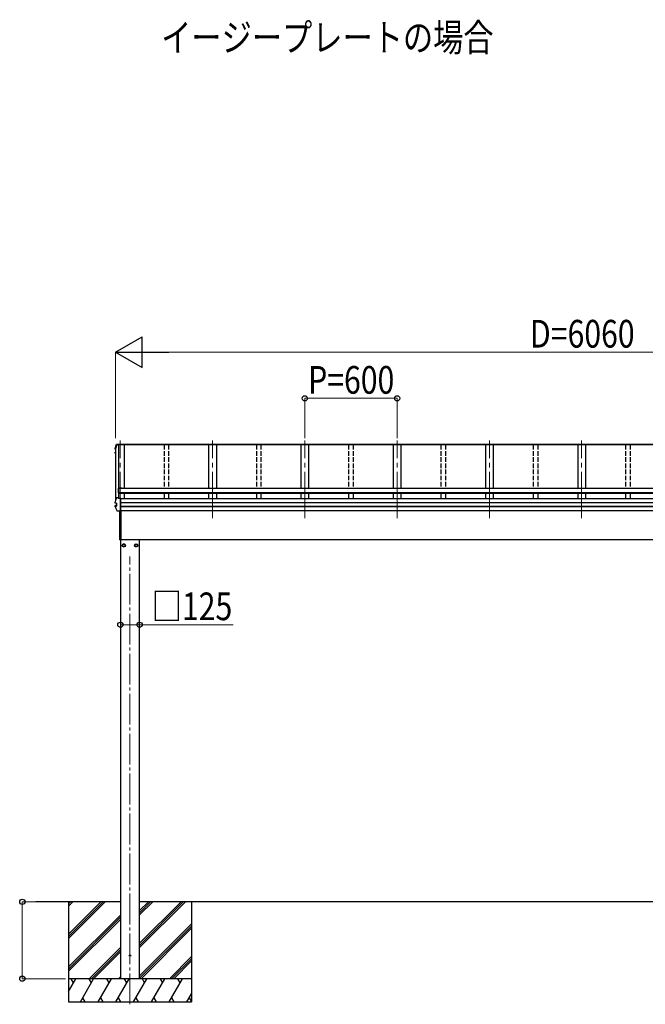
# Model space of a CAD drawing. Units: millimetres. Extents: x 0 to 33640, y 0 to 23760.
# Drawn here: x 5278 to 9345, y 5213 to 11617 of the extents above; entities that cross this region are included whole.
import ezdxf

# ---------------------------------------------------------------- set-up
doc = ezdxf.new("R2010")
doc.units = ezdxf.units.MM
doc.linetypes.add('YCENTER_1', pattern=[13, 10, -1, 1, -1])
doc.linetypes.add('YHIDDEN_1', pattern=[4, 3, -1])
for name, color, linetype, lineweight in [('USER1', 3, 'Continuous', 13), ('YKK_12', 2, 'Continuous', 13), ('YKK_13', 4, 'Continuous', 30), ('YKK_A1', 4, 'Continuous', 30), ('YKK_D', 6, 'Continuous', 13)]:
    doc.layers.add(name, color=color, linetype=linetype, lineweight=lineweight)
doc.styles.add('text-b', font='extslim2.shx', dxfattribs={"width": 0.8, "bigfont": 'extfont2.shx'})

msp = doc.modelspace()

# ---------------------------------------------------------------- linework, layer by layer
at = {"layer": 'YKK_12', "linetype": 'YCENTER_1', "ltscale": 30}
for p, q in [((5931.7, 8375.5), (5931.7, 8879.7)), ((6531.7, 8375.5), (6531.7, 8879.7)), ((7131.7, 8375.5), (7131.7, 8879.7)), ((7731.7, 8375.5), (7731.7, 8879.7)), ((8331.7, 8375.5), (8331.7, 8879.7)), ((8931.7, 8375.5), (8931.7, 8879.7))]:
    msp.add_line(p, q, dxfattribs=at)
at = {"layer": 'YKK_12', "linetype": 'YCENTER_1', "ltscale": 20}
msp.add_line((5995.2, 5213.5), (5995.2, 8125.6), dxfattribs=at)
at = {"layer": 'YKK_13'}
for p, q in [((5920.7, 8851.3), (5908.3, 8851.3)), ((5908.5, 8852.8), (5920.5, 8852.8)), ((5909.7, 8856.5), (5934.7, 8856.5)), ((5909.7, 8856.4), (5909.7, 8856.5)), ((5920.5, 8853.9), (5920.9, 8851.4)), ((5920.5, 8852.8), (5920.5, 8853.9)), ((5934.7, 8853.9), (5920.5, 8853.9)), ((5920.5, 8852.8), (5920.7, 8851.3)), ((5920.7, 8851.3), (5920.7, 8851.7)), ((5931.7, 8851.4), (5920.9, 8851.4)), ((5934.7, 8852.4), (5931.7, 8852.4)), ((5931.7, 8852.4), (5931.7, 8851.4)), ((5934.7, 8856.4), (5934.7, 8856.5)), ((5934.7, 8853.9), (5934.7, 8856.4)), ((5934.7, 8851.2), (5934.7, 8853.9)), ((5934.7, 8852.4), (5934.7, 8852.3)), ((5899.3, 8799.5), (5899.3, 8803.6)), ((5899.4, 8828.9), (5899.4, 8828.6)), ((5899.4, 8824.5), (5899.4, 8828.6)), ((5899.4, 8828.6), (5899.4, 8828.6)), ((5900.8, 8795.5), (5899.4, 8799)), ((5901.7, 8801), (5900.3, 8800.8)), ((5900.4, 8823.2), (5901.7, 8823)), ((5901.7, 8793.3), (5900.8, 8795.5)), ((5901.7, 8824.5), (5900.9, 8824.7)), ((5901.7, 8805.1), (5900.9, 8805)), ((5900.9, 8805), (5900.9, 8805)), ((5901.7, 8799.5), (5900.9, 8799.3)), ((5901.7, 8824.9), (5901, 8825)), ((5919.6, 8569.1), (5919.6, 8539.6)), ((5921.6, 8539.6), (5919.6, 8539.6)), ((5941.6, 8571.1), (5921.6, 8571.1)), ((5921.6, 8539.6), (5921.6, 8569.6)), ((5941.6, 8569.6), (5921.6, 8569.6)), ((5941.6, 8571.1), (5941.6, 8568.9)), ((5899.3, 8449.4), (5899.3, 8456.8)), ((5899.4, 8482.2), (5899.4, 8481.9)), ((5899.4, 8474.5), (5899.4, 8481.9)), ((5899.4, 8481.9), (5899.4, 8481.9)), ((5899.4, 8474.5), (5899.4, 8474.8)), ((5899.4, 8474.4), (5899.4, 8474.5)), ((5900.3, 8458.1), (5906.3, 8459.3)), ((5900.9, 8450.7), (5907.3, 8452.4)), ((5901, 8473), (5901, 8473)), ((5907.3, 8472.2), (5901, 8473)), ((5906.7, 8472.1), (5906.7, 8452.9)), ((5907.3, 8472.2), (5907.3, 8472.2)), ((5907.3, 8452.4), (5907.3, 8452.4)), ((5908.5, 8510.2), (5920.5, 8510.2)), ((5920.5, 8503.5), (5920.5, 8510.2)), ((5920.7, 8508.7), (5920.5, 8510.2)), ((5934.7, 8503.5), (5920.5, 8503.5)), ((5920.7, 8508.7), (5920.7, 8508.3)), ((5921.5, 8503.5), (5920.7, 8508.3)), ((5921.4, 8503.5), (5920.9, 8507.2)), ((5920.9, 8503.5), (5920.9, 8507.2)), ((5934.7, 8503.2), (5934.7, 8503.5)), ((5934.7, 8501.9), (5934.7, 8503.2)), ((5934.7, 8422), (5934.7, 8501.9)), ((5900.9, 8450.7), (5900.9, 8450.7)), ((5934.7, 8421.1), (5914.1, 8421.1)), ((5929.7, 8234.4), (5929.7, 8421.1)), ((5930.2, 8234), (5930.2, 8421.1)), ((5934.7, 8421.1), (5934.7, 8422)), ((5936.7, 8423.8), (5936.7, 8236.4)), ((5930.2, 8234), (5930.2, 8234)), ((5930.2, 8234), (5930.2, 8233.9)), ((5930.2, 8233.9), (5930.2, 8233.9)), ((5930.2, 8233.9), (5931.7, 8233.9)), ((5930.2, 8233.9), (5930.2, 8233.9)), ((5930.2, 8233.9), (5930.2, 8233.9)), ((5930.2, 8233.9), (5930.2, 8233.9)), ((5931.7, 8236.4), (5936.7, 8236.4)), ((5931.7, 8233.9), (5931.7, 8236.4))]:
    msp.add_line(p, q, dxfattribs=at)
at = {"layer": 'YKK_13', "ltscale": 2}
for p, q in [((5955.2, 8207.8), (5946.7, 8202.9)), ((5946.7, 8202.9), (5946.7, 8193.1)), ((5963.7, 8202.9), (5955.2, 8207.8)), ((5963.7, 8193.1), (5963.7, 8202.9)), ((5963.8, 8198.2), (5963.7, 8198.2)), ((5963.8, 8197.7), (5963.7, 8197.7)), ((6026.6, 8198.2), (6026.7, 8198.2)), ((6026.6, 8197.7), (6026.7, 8197.7)), ((6026.7, 8202.9), (6035.2, 8207.8)), ((6026.7, 8193.1), (6026.7, 8202.9)), ((6035.2, 8207.8), (6043.7, 8202.9)), ((6043.7, 8202.9), (6043.7, 8193.1)), ((5946.7, 8193.1), (5955.2, 8188.2)), ((5955.2, 8188.2), (5963.7, 8193.1)), ((6035.2, 8188.2), (6026.7, 8193.1)), ((6043.7, 8193.1), (6035.2, 8188.2))]:
    msp.add_line(p, q, dxfattribs=at)
for centre, radius in [((5955.2, 8198), 10), ((5955.2, 8198), 8.5), ((6035.2, 8198), 10), ((6035.2, 8198), 8.5)]:
    msp.add_circle(centre, radius, dxfattribs=at)
at = {"layer": 'YKK_13'}
msp.add_circle((5995.2, 5530), 4.5, dxfattribs=at)
for centre, radius, start, end in [((6384.7, 8705.2), 499.8, 162.96047, 166.14879), ((6384.7, 8705.2), 498.3, 162.94349, 166.12469), ((5908.5, 8851.1), 1.7, 89.95676, 162.90929), ((5900.6, 8803.6), 1.3, 100.9005, 179.9623), ((5900.6, 8799.5), 1.3, 100.8868, 201.66215), ((5900.7, 8824.5), 1.3, 166.2046, 259.10358), ((6364, 8984.1), 498.6, 201.74241, 202.00165), ((6364, 8984.4), 498.6, 201.78246, 202.00165), ((5921.6, 8569.1), 2, 90, 180), ((5900.6, 8456.8), 1.3, 100.9005, 179.9623), ((6384.7, 8362.5), 499.8, 162.96047, 166.14879), ((5906.2, 8459.7), 0.499, 280.91518, 359.94761), ((5908.5, 8508.5), 1.7, 89.95676, 162.90929), ((5930.2, 8234.4), 0.5, 180, 269.5), ((5942.4, 8249.1), 12.1, 179.0404, 180.9596)]:
    msp.add_arc(centre, radius, start, end, dxfattribs=at)
at = {"layer": 'YKK_13', "ltscale": 2}
for centre, start, end in [((5955.2, 8198), 171.25399, 188.74601), ((5955.2, 8198), 111.25399, 128.74601), ((5955.2, 8198), 51.25399, 68.74601), ((5955.2, 8198), 1.66581, 8.74601), ((5955.2, 8198), 351.25399, 358.33419), ((6035.2, 8198), 171.25399, 178.33419), ((6035.2, 8198), 181.66581, 188.74601), ((6035.2, 8198), 111.25399, 128.74601), ((6035.2, 8198), 51.25399, 68.74601), ((6035.2, 8198), 351.25399, 8.74601), ((5955.2, 8198), 231.25399, 248.74601), ((5955.2, 8198), 291.25399, 308.74601), ((6035.2, 8198), 231.25399, 248.74601), ((6035.2, 8198), 291.25399, 308.74601)]:
    msp.add_arc(centre, 8.6, start, end, dxfattribs=at)
at = {"layer": 'YKK_13'}
for points, knots in [([(5899.4, 8828.9), (5900.5, 8833.1), (5902.2, 8839.6), (5904.7, 8848.3), (5906.1, 8852.9), (5906.8, 8855.2)], [0, 0, 0, 0, 0.4719977, 0.7359504, 1, 1, 1, 1]), ([(5906.8, 8855.2), (5906.9, 8855.3), (5907, 8855.5), (5907.2, 8855.8), (5907.4, 8856), (5907.7, 8856.2), (5907.9, 8856.3), (5908.1, 8856.3), (5908.3, 8856.4), (5908.6, 8856.4), (5908.9, 8856.4), (5909.3, 8856.4), (5909.6, 8856.5), (5909.8, 8856.5), (5909.8, 8856.5)], [0, 0, 0, 0, 0.096447, 0.190879, 0.276592, 0.354248, 0.424154, 0.488109, 0.556678, 0.645835, 0.762431, 0.872542, 0.987497, 1, 1, 1, 1]), ([(5899.3, 8803.5), (5899.3, 8803.5), (5899.3, 8803.7), (5899.3, 8803.9), (5899.5, 8804.2), (5899.6, 8804.4), (5899.8, 8804.6), (5900, 8804.7), (5900.1, 8804.8), (5900.3, 8804.9), (5900.5, 8804.9), (5900.7, 8805), (5900.8, 8805)], [0, 0, 0, 0, 0.0267121, 0.1575728, 0.2697628, 0.3702479, 0.4609163, 0.5442886, 0.6305244, 0.7378046, 0.9207703, 1, 1, 1, 1]), ([(5899.4, 8828.6), (5899.4, 8828.6), (5899.4, 8828.7), (5899.4, 8828.8), (5899.5, 8828.9)], [0, 0, 0, 0, 0.5109071, 1, 1, 1, 1]), ([(5900.9, 8473), (5900.8, 8473), (5900.5, 8473.1), (5900.3, 8473.2), (5900, 8473.3), (5899.8, 8473.5), (5899.6, 8473.8), (5899.4, 8474.1), (5899.4, 8474.3), (5899.4, 8474.4)], [0, 0, 0, 0, 0.189022, 0.406307, 0.514679, 0.627475, 0.749277, 0.889112, 1, 1, 1, 1]), ([(5901, 8473), (5900.9, 8473), (5900.7, 8473.1), (5900.5, 8473.3), (5900.3, 8473.7), (5900.2, 8474.1), (5900.2, 8474.5), (5900.3, 8474.6), (5900.3, 8474.7), (5900.3, 8474.7)], [0, 0, 0, 0, 0.189413, 0.378801, 0.568754, 0.759251, 0.950139, 0.992041, 1, 1, 1, 1]), ([(5906.7, 8472.1), (5906.7, 8472.2), (5906.7, 8472.2), (5906.7, 8472.3), (5906.7, 8472.3)], [0, 0, 0, 0, 0.887714, 1, 1, 1, 1]), ([(5907.3, 8472.2), (5907.3, 8472.2), (5907.4, 8472.2), (5907.5, 8472.1), (5907.6, 8472), (5907.6, 8471.8), (5907.6, 8471.8), (5907.6, 8471.8), (5907.6, 8471.8)], [0, 0, 0, 0, 0.232407, 0.464777, 0.698208, 0.934078, 0.98884, 1, 1, 1, 1]), ([(5907.3, 8452.4), (5907.3, 8452.4), (5907.4, 8452.5), (5907.5, 8452.6), (5907.6, 8452.7), (5907.6, 8452.8), (5907.6, 8452.9), (5907.6, 8452.9), (5907.6, 8452.9)], [0, 0, 0, 0, 0.232404, 0.464772, 0.6982, 0.93407, 0.988841, 1, 1, 1, 1]), ([(5899.4, 8448.9), (5899.4, 8449), (5899.3, 8449.1), (5899.3, 8449.3), (5899.3, 8449.4), (5899.3, 8449.4)], [0, 0, 0, 0, 0.158206, 0.99187, 1, 1, 1, 1]), ([(5899.4, 8449), (5900.3, 8446.9), (5902, 8442.7), (5904.9, 8436.1), (5908, 8429.3), (5910.2, 8424.5), (5911.3, 8422.2)], [0, 0, 0, 0, 0.230348, 0.460765, 0.730331, 1, 1, 1, 1]), ([(5900.2, 8448.7), (5900.2, 8448.7), (5900.2, 8448.8), (5900.1, 8449.1), (5900.1, 8449.5), (5900.1, 8449.9), (5900.3, 8450.3), (5900.6, 8450.6), (5900.8, 8450.7), (5900.9, 8450.7)], [0, 0, 0, 0, 0.0070705, 0.1360547, 0.309777, 0.4830234, 0.6556906, 0.8278341, 1, 1, 1, 1]), ([(5914, 8421.1), (5914, 8421.1), (5913.7, 8421.1), (5913.3, 8421.1), (5913, 8421.2), (5912.7, 8421.2), (5912.3, 8421.3), (5911.9, 8421.5), (5911.6, 8421.8), (5911.4, 8422.1), (5911.3, 8422.2), (5911.3, 8422.2)], [0, 0, 0, 0, 0.052477, 0.204535, 0.355914, 0.47587, 0.584733, 0.712058, 0.849041, 0.978685, 1, 1, 1, 1])]:
    msp.add_open_spline(points, degree=3, knots=knots, dxfattribs=at)
at = {"layer": 'YKK_A1'}
for p, q in [((5956.7, 8851.2), (5908.3, 8851.2)), ((5920.8, 8851.2), (5920.8, 8570.9)), ((5921.4, 8851.2), (5921.4, 8571.1)), ((11931.7, 8851.2), (5931.7, 8851.2)), ((11928.7, 8854.4), (5934.7, 8854.4)), ((11928.7, 8852.1), (5934.7, 8852.1)), ((5956.7, 8851.3), (5956.7, 8568.9)), ((6506.7, 8851.2), (6506.7, 8568.9)), ((6556.7, 8851.2), (6556.7, 8568.9)), ((7106.7, 8851.2), (7106.7, 8568.9)), ((7156.7, 8851.2), (7156.7, 8568.9)), ((7706.7, 8851.2), (7706.7, 8568.9)), ((7756.7, 8851.2), (7756.7, 8568.9)), ((8306.7, 8851.2), (8306.7, 8568.9)), ((8356.7, 8851.2), (8356.7, 8568.9)), ((8906.7, 8851.2), (8906.7, 8568.9)), ((8956.7, 8851.2), (8956.7, 8568.9)), ((5901.7, 8827.7), (5901.7, 8491)), ((5920.8, 8539.6), (5920.8, 8507.9)), ((5921.4, 8539.6), (5921.4, 8503.9)), ((11941.8, 8568.9), (5921.6, 8568.9)), ((5921.6, 8567), (5921.6, 8535)), ((11941.8, 8539.9), (5921.6, 8539.9)), ((11941.8, 8538.1), (5921.6, 8538.1)), ((11941.8, 8535), (5921.6, 8535)), ((5956.7, 8535), (5956.7, 8501.4)), ((6506.7, 8535), (6506.7, 8501.4)), ((6556.7, 8535), (6556.7, 8501.4)), ((7106.7, 8535), (7106.7, 8501.4)), ((7156.7, 8535), (7156.7, 8501.4)), ((7706.7, 8535), (7706.7, 8501.4)), ((7756.7, 8535), (7756.7, 8501.4)), ((8306.7, 8535), (8306.7, 8501.4)), ((8356.7, 8535), (8356.7, 8501.4)), ((8906.7, 8535), (8906.7, 8501.4)), ((8956.7, 8535), (8956.7, 8501.4)), ((11928.7, 8501.4), (5934.7, 8501.4)), ((11928.7, 8474.8), (5934.7, 8474.8)), ((11928.7, 8474), (5934.7, 8474)), ((11928.7, 8450.7), (5934.7, 8450.7)), ((11928.7, 8448.8), (5934.7, 8448.8)), ((11928.7, 8423.8), (5934.7, 8423.8)), ((5931.7, 8236.4), (5931.7, 8235)), ((11832.9, 8235), (5931.7, 8235)), ((5932.7, 8235), (5932.7, 5380)), ((6057.7, 5380), (6057.7, 8235)), ((5932.7, 5880), (5382.1, 5880)), ((5595.2, 5880), (5595.2, 5230)), ((5595.2, 5668.8), (5806.4, 5880)), ((5595.2, 5654.6), (5820.6, 5880)), ((5595.2, 5640.5), (5834.7, 5880)), ((5595.2, 5852.6), (5622.6, 5880)), ((5595.2, 5866.8), (5608.4, 5880)), ((11805.7, 5880), (6057.7, 5880)), ((6057.7, 5582.5), (6355.2, 5880)), ((6057.7, 5610.8), (6326.9, 5880)), ((6057.7, 5596.6), (6341.1, 5880)), ((6057.7, 5794.6), (6143.1, 5880)), ((6057.7, 5808.8), (6128.9, 5880)), ((6057.7, 5822.9), (6114.8, 5880)), ((6395.2, 5880), (6395.2, 5230)), ((5595.2, 5456.6), (5932.7, 5794.1)), ((5595.2, 5442.5), (5932.7, 5780)), ((5595.2, 5428.4), (5932.7, 5765.9)), ((6057.7, 5398.6), (6395.2, 5736.1)), ((6057.7, 5384.5), (6395.2, 5722)), ((6067.4, 5380), (6395.2, 5707.9)), ((5730.7, 5380), (5932.7, 5582)), ((5744.8, 5380), (5932.7, 5567.9)), ((5759, 5380), (5932.7, 5553.7)), ((6251.2, 5380), (6395.2, 5524)), ((6265.3, 5380), (6395.2, 5509.9)), ((6279.5, 5380), (6395.2, 5495.7)), ((5595.2, 5296.2), (5643.6, 5380)), ((5672.5, 5230), (5759.1, 5380)), ((5787.9, 5230), (5874.5, 5380)), ((5903.4, 5230), (5990, 5380)), ((5921.1, 5380), (5932.7, 5391.6)), ((6018.9, 5230), (6105.5, 5380)), ((6134.4, 5230), (6221, 5380)), ((6249.8, 5230), (6336.4, 5380)), ((5687.5, 5256), (5702.5, 5230)), ((5802.9, 5256), (5817.9, 5230)), ((5918.4, 5256), (5933.4, 5230)), ((6033.9, 5256), (6048.9, 5230)), ((6149.4, 5256), (6164.4, 5230)), ((6264.8, 5256), (6279.8, 5230)), ((6365.3, 5230), (6395.2, 5281.8)), ((6380.3, 5256), (6395.2, 5230.1)), ((5595.2, 5230), (6395.2, 5230))]:
    msp.add_line(p, q, dxfattribs=at)
at = {"layer": 'YKK_A1', "linetype": 'YHIDDEN_1', "ltscale": 10}
for p, q in [((6216.7, 8851.2), (6216.7, 8568.9)), ((6246.7, 8851.2), (6246.7, 8568.9)), ((6816.7, 8851.2), (6816.7, 8568.9)), ((6846.7, 8851.2), (6846.7, 8568.9)), ((7416.7, 8851.2), (7416.7, 8568.9)), ((7446.7, 8851.2), (7446.7, 8568.9)), ((8016.7, 8851.2), (8016.7, 8568.9)), ((8046.7, 8851.2), (8046.7, 8568.9)), ((8616.7, 8851.2), (8616.7, 8568.9)), ((8646.7, 8851.2), (8646.7, 8568.9)), ((9216.7, 8851.2), (9216.7, 8568.9)), ((9246.7, 8851.2), (9246.7, 8568.9)), ((6216.7, 8535), (6216.7, 8501.4)), ((6246.7, 8535), (6246.7, 8501.4)), ((6816.7, 8535), (6816.7, 8501.4)), ((6846.7, 8535), (6846.7, 8501.4)), ((7416.7, 8535), (7416.7, 8501.4)), ((7446.7, 8535), (7446.7, 8501.4)), ((8016.7, 8535), (8016.7, 8501.4)), ((8046.7, 8535), (8046.7, 8501.4)), ((8616.7, 8535), (8616.7, 8501.4)), ((8646.7, 8535), (8646.7, 8501.4)), ((9216.7, 8535), (9216.7, 8501.4)), ((9246.7, 8535), (9246.7, 8501.4))]:
    msp.add_line(p, q, dxfattribs=at)
at = {"layer": 'YKK_A1', "ltscale": 0.5}
for p, q in [((6395.2, 5380), (5595.2, 5380)), ((5628.6, 5354), (5613.6, 5380)), ((5744.1, 5354), (5729.1, 5380)), ((5859.5, 5354), (5844.5, 5380)), ((5975, 5354), (5960, 5380)), ((6090.5, 5354), (6075.5, 5380)), ((6191, 5380), (6206, 5354)), ((6321.4, 5354), (6306.4, 5380))]:
    msp.add_line(p, q, dxfattribs=at)
at = {"layer": 'YKK_D', "lineweight": -2}
for p, q in [((5901.7, 9454.4), (6074.9, 9554.4)), ((6074.9, 9354.4), (6074.9, 9554.4)), ((5901.7, 9454.4), (6074.9, 9354.4)), ((5901.7, 9454.4), (6248.1, 9454.4))]:
    msp.add_line(p, q, dxfattribs=at)
at = {"layer": 'YKK_D'}
for p, q in [((5901.7, 8894.4), (5901.7, 9455.4)), ((6101.7, 9454.4), (11761.7, 9454.4)), ((7131.7, 8894.4), (7131.7, 9155.4)), ((7131.7, 9154.4), (7731.7, 9154.4)), ((7731.7, 8894.4), (7731.7, 9155.4)), ((5932.7, 7681.7), (6057.7, 7681.7)), ((6057.7, 7681.7), (6665.7, 7681.7)), ((5575.2, 5880), (5294.2, 5880)), ((5295.2, 5380), (5295.2, 5880)), ((5575.2, 5380), (5294.2, 5380))]:
    msp.add_line(p, q, dxfattribs=at)
at = {"layer": 'YKK_D', "linetype": 'ByBlock', "lineweight": -2}
for centre in [(7131.7, 9154.4), (7731.7, 9154.4), (5932.7, 7681.7), (6057.7, 7681.7), (5295.2, 5880), (5295.2, 5380)]:
    msp.add_circle(centre, 17, dxfattribs=at)

# ---------------------------------------------------------------- texts
at = {"layer": 'USER1', "style": 'text-b', "width": 0.8}
msp.add_text('イージープレートの場合', height=180, dxfattribs=at).set_placement((6198, 11411))
at = {"layer": 'YKK_D', "style": 'text-b', "width": 0.8}
for s, p in [('D=6060', (8595.7, 9484.4)), ('P=600', (7153.3, 9184.4)), ('□125', (6136.5, 7711.7))]:
    msp.add_text(s, height=180, dxfattribs=at).set_placement(p)

doc.saveas('drawing.dxf')
